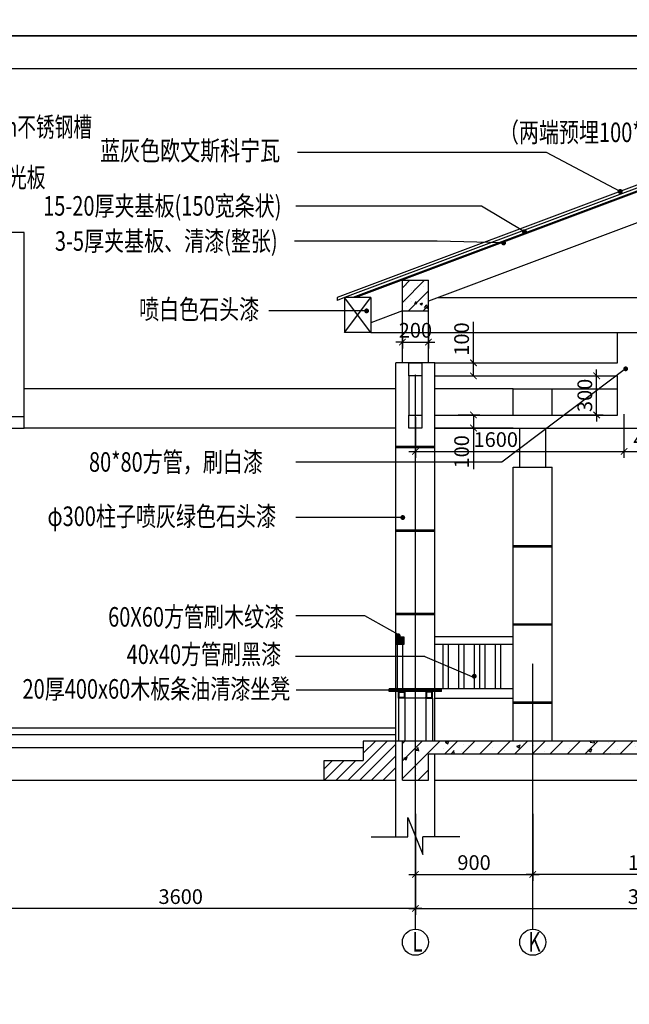
# Model space of a CAD drawing. Units: inches. Extents: x -493889 to 1115224, y 254978 to 838994.
# Drawn here: x -299032 to -280328, y 371459 to 401659 of the extents above; entities that cross this region are included whole.
import ezdxf

# ---------------------------------------------------------------- set-up
doc = ezdxf.new("R2010")
doc.units = ezdxf.units.IN
doc.header["$MEASUREMENT"] = 0
doc.linetypes.add('CENTER', pattern=[50.8, 31.75, -6.35, 6.35, -6.35])
doc.layers.get('0').update_dxf_attribs({"color": 2})
for name, color, linetype in [('图框', 2, 'Continuous'), ('房屋', 1, 'Continuous'), ('标注', 153, 'Continuous'), ('硬地', 147, 'Continuous'), ('路', 133, 'Continuous')]:
    doc.layers.add(name, color=color, linetype=linetype)
doc.styles.add('样式 1', font='txt', dxfattribs={"width": 0.7})
doc.dimstyles.new('100', dxfattribs={"dimtxt": 450, "dimasz": 200, "dimexe": 200, "dimexo": 0, "dimgap": 80, "dimtad": 1, "dimdec": 0, "dimdsep": 46, "dimtxsty": 'Standard', "dimblk": 'ARCHTICK', "dimcen": 80, "dimdle": 200, "dimadec": 0, "dimazin": 0, "dimtfac": 1, "dimtdec": 0, "dimtix": 1, "dimtmove": 0, "dimatfit": 3, "dimldrblk": 'ARCHTICK', "dimfxl": 1, "dimarcsym": 0})

# ---------------------------------------------------------------- blocks, each defined once
blk = doc.blocks.new('_ArchTick')
at = {"color": 0, "linetype": 'ByBlock', "const_width": 0.15}
blk.add_lwpolyline([(-0.5, -0.5), (0.5, 0.5)], dxfattribs=at)
blk = doc.blocks.new('*D909')
at = {"layer": 'Defpoints', "color": 0}
for p in [(-286891, 376438), (-272491, 376438), (-272491, 374398)]:
    blk.add_point(p, dxfattribs=at)
at = {"layer": '标注', "color": 0, "lineweight": -2}
for p, q in [((-286891, 376438), (-286891, 374198)), ((-272491, 376438), (-272491, 374198)), ((-287091, 374398), (-272291, 374398))]:
    blk.add_line(p, q, dxfattribs=at)
at = {"layer": '标注', "color": 0, "lineweight": -2, "xscale": 200, "yscale": 200, "zscale": 200, "rotation": 180}
blk.add_blockref('_ArchTick', (-286891, 374398), dxfattribs=at)
at = {"layer": '标注', "color": 0, "lineweight": -2, "xscale": 200, "yscale": 200, "zscale": 200}
blk.add_blockref('_ArchTick', (-272491, 374398), dxfattribs=at)
at = {"layer": '标注', "color": 0, "insert": (-279691, 374703), "char_height": 450, "attachment_point": 5}
blk.add_mtext('3600', dxfattribs=at)
blk = doc.blocks.new('*D910')
at = {"layer": 'Defpoints', "color": 0}
for p in [(-301291, 374927), (-286891, 374927), (-301291, 374398)]:
    blk.add_point(p, dxfattribs=at)
at = {"layer": '标注', "color": 0, "lineweight": -2}
for p, q in [((-301291, 374927), (-301291, 374198)), ((-286891, 374927), (-286891, 374198)), ((-286691, 374398), (-301491, 374398))]:
    blk.add_line(p, q, dxfattribs=at)
at = {"layer": '标注', "color": 0, "lineweight": -2, "xscale": 200, "yscale": 200, "zscale": 200, "rotation": 180}
blk.add_blockref('_ArchTick', (-301291, 374398), dxfattribs=at)
at = {"layer": '标注', "color": 0, "lineweight": -2, "xscale": 200, "yscale": 200, "zscale": 200}
blk.add_blockref('_ArchTick', (-286891, 374398), dxfattribs=at)
at = {"layer": '标注', "color": 0, "insert": (-294091, 374703), "char_height": 450, "attachment_point": 5}
blk.add_mtext('3600', dxfattribs=at)
blk = doc.blocks.new('*D921')
at = {"layer": 'Defpoints', "color": 0}
for p in [(-286891, 377297), (-283291, 377297), (-283291, 375442)]:
    blk.add_point(p, dxfattribs=at)
at = {"layer": '标注', "color": 0, "lineweight": -2}
for p, q in [((-286891, 377297), (-286891, 375242)), ((-283291, 377297), (-283291, 375242)), ((-287091, 375442), (-283091, 375442))]:
    blk.add_line(p, q, dxfattribs=at)
at = {"layer": '标注', "color": 0, "lineweight": -2, "xscale": 200, "yscale": 200, "zscale": 200, "rotation": 180}
blk.add_blockref('_ArchTick', (-286891, 375442), dxfattribs=at)
at = {"layer": '标注', "color": 0, "lineweight": -2, "xscale": 200, "yscale": 200, "zscale": 200}
blk.add_blockref('_ArchTick', (-283291, 375442), dxfattribs=at)
at = {"layer": '标注', "color": 0, "insert": (-285091, 375747), "char_height": 450, "attachment_point": 5}
blk.add_mtext('900', dxfattribs=at)
blk = doc.blocks.new('*D922')
at = {"layer": 'Defpoints', "color": 0}
for p in [(-283291, 377297), (-276091, 377297), (-283291, 375442)]:
    blk.add_point(p, dxfattribs=at)
at = {"layer": '标注', "color": 0, "lineweight": -2}
for p, q in [((-283291, 377297), (-283291, 375242)), ((-276091, 377297), (-276091, 375242)), ((-275891, 375442), (-283491, 375442))]:
    blk.add_line(p, q, dxfattribs=at)
at = {"layer": '标注', "color": 0, "lineweight": -2, "xscale": 200, "yscale": 200, "zscale": 200, "rotation": 180}
blk.add_blockref('_ArchTick', (-283291, 375442), dxfattribs=at)
at = {"layer": '标注', "color": 0, "lineweight": -2, "xscale": 200, "yscale": 200, "zscale": 200}
blk.add_blockref('_ArchTick', (-276091, 375442), dxfattribs=at)
at = {"layer": '标注', "color": 0, "insert": (-279691, 375747), "char_height": 450, "attachment_point": 5}
blk.add_mtext('1800', dxfattribs=at)
blk = doc.blocks.new('*D1057')
at = {"layer": 'Defpoints', "color": 0}
for p in [(-280491, 389556), (-278891, 389470), (-278891, 388416)]:
    blk.add_point(p, dxfattribs=at)
at = {"layer": '标注', "color": 0, "lineweight": -2}
for p, q in [((-280491, 389556), (-280491, 388216)), ((-278891, 389470), (-278891, 388216)), ((-280691, 388416), (-278691, 388416))]:
    blk.add_line(p, q, dxfattribs=at)
at = {"layer": '标注', "color": 0, "lineweight": -2, "xscale": 200, "yscale": 200, "zscale": 200, "rotation": 180}
blk.add_blockref('_ArchTick', (-280491, 388416), dxfattribs=at)
at = {"layer": '标注', "color": 0, "lineweight": -2, "xscale": 200, "yscale": 200, "zscale": 200}
blk.add_blockref('_ArchTick', (-278891, 388416), dxfattribs=at)
at = {"layer": '标注', "color": 0, "insert": (-279691, 388721), "char_height": 450, "attachment_point": 5}
blk.add_mtext('400', dxfattribs=at)
blk = doc.blocks.new('*D1058')
at = {"layer": 'Defpoints', "color": 0}
for p in [(-286891, 389470), (-280491, 389556), (-280491, 388416)]:
    blk.add_point(p, dxfattribs=at)
at = {"layer": '标注', "color": 0, "lineweight": -2}
for p, q in [((-286891, 389470), (-286891, 388216)), ((-280491, 389556), (-280491, 388216)), ((-287091, 388416), (-280291, 388416))]:
    blk.add_line(p, q, dxfattribs=at)
at = {"layer": '标注', "color": 0, "lineweight": -2, "xscale": 200, "yscale": 200, "zscale": 200, "rotation": 180}
blk.add_blockref('_ArchTick', (-286891, 388416), dxfattribs=at)
at = {"layer": '标注', "color": 0, "lineweight": -2, "xscale": 200, "yscale": 200, "zscale": 200}
blk.add_blockref('_ArchTick', (-280491, 388416), dxfattribs=at)
at = {"layer": '标注', "color": 0, "insert": (-284425, 388721), "char_height": 450, "attachment_point": 5}
blk.add_mtext('1600', dxfattribs=at)
blk = doc.blocks.new('*D1059')
at = {"layer": 'Defpoints', "color": 0}
for p in [(-285576, 389534), (-285109, 389534), (-285576, 389134)]:
    blk.add_point(p, dxfattribs=at)
at = {"layer": '标注', "color": 0, "lineweight": -2}
for p, q in [((-285576, 389534), (-284909, 389534)), ((-285109, 389534), (-285109, 388934)), ((-285576, 389134), (-284909, 389134)), ((-285109, 389134), (-285109, 387874))]:
    blk.add_line(p, q, dxfattribs=at)
at = {"layer": '标注', "color": 0, "lineweight": -2, "xscale": 200, "yscale": 200, "zscale": 200}
for p, rotation in [((-285109, 389534), 90), ((-285109, 389134), 270)]:
    blk.add_blockref('_ArchTick', p, dxfattribs=dict(at, rotation=rotation))
at = {"layer": '标注', "color": 0, "insert": (-285414, 388404), "char_height": 450, "attachment_point": 5, "rotation": 90}
blk.add_mtext('100', dxfattribs=at)
blk = doc.blocks.new('*D1731')
at = {"layer": 'Defpoints', "color": 0}
for p in [(-285576, 391134), (-285576, 390734), (-285109, 390734)]:
    blk.add_point(p, dxfattribs=at)
at = {"layer": '标注', "color": 0, "lineweight": -2}
for p, q in [((-285109, 391134), (-285109, 392394)), ((-285576, 391134), (-284909, 391134)), ((-285109, 390734), (-285109, 391334)), ((-285576, 390734), (-284909, 390734))]:
    blk.add_line(p, q, dxfattribs=at)
at = {"layer": '标注', "color": 0, "lineweight": -2, "xscale": 200, "yscale": 200, "zscale": 200}
for p, rotation in [((-285109, 391134), 90), ((-285109, 390734), 270)]:
    blk.add_blockref('_ArchTick', p, dxfattribs=dict(at, rotation=rotation))
at = {"layer": '标注', "color": 0, "insert": (-285414, 391864), "char_height": 450, "attachment_point": 5, "rotation": 90}
blk.add_mtext('100', dxfattribs=at)
blk = doc.blocks.new('*D1060')
at = {"layer": 'Defpoints', "color": 0}
for p in [(-282310, 390734), (-281330, 390734), (-282310, 389534)]:
    blk.add_point(p, dxfattribs=at)
at = {"layer": '标注', "color": 0, "lineweight": -2}
for p, q in [((-281330, 390734), (-281330, 390934)), ((-282310, 390734), (-281130, 390734)), ((-281330, 389534), (-281330, 390734)), ((-282310, 389534), (-281130, 389534)), ((-281330, 389534), (-281330, 389334))]:
    blk.add_line(p, q, dxfattribs=at)
at = {"layer": '标注', "color": 0, "lineweight": -2, "xscale": 200, "yscale": 200, "zscale": 200}
for p, rotation in [((-281330, 390734), 270), ((-281330, 389534), 90)]:
    blk.add_blockref('_ArchTick', p, dxfattribs=dict(at, rotation=rotation))
at = {"layer": '标注', "color": 0, "insert": (-281635, 390134), "char_height": 450, "attachment_point": 5, "rotation": 90}
blk.add_mtext('300', dxfattribs=at)
blk = doc.blocks.new('*D1745')
at = {"layer": 'Defpoints', "color": 0}
for p in [(-287291, 391932), (-286491, 391932), (-286491, 391769)]:
    blk.add_point(p, dxfattribs=at)
at = {"layer": '标注', "color": 0, "lineweight": -2}
for p, q in [((-287291, 391769), (-287491, 391769)), ((-287291, 391932), (-287291, 391569)), ((-287291, 391769), (-286491, 391769)), ((-286491, 391932), (-286491, 391569)), ((-286491, 391769), (-286291, 391769))]:
    blk.add_line(p, q, dxfattribs=at)
at = {"layer": '标注', "color": 0, "lineweight": -2, "xscale": 200, "yscale": 200, "zscale": 200}
blk.add_blockref('_ArchTick', (-287291, 391769), dxfattribs=at)
at = {"layer": '标注', "color": 0, "lineweight": -2, "xscale": 200, "yscale": 200, "zscale": 200, "rotation": 180}
blk.add_blockref('_ArchTick', (-286491, 391769), dxfattribs=at)
at = {"layer": '标注', "color": 0, "insert": (-286891, 392074), "char_height": 450, "attachment_point": 5}
blk.add_mtext('200', dxfattribs=at)

msp = doc.modelspace()

# ---------------------------------------------------------------- hatches: boundary and pattern name
at = {"layer": '硬地'}
h = msp.add_hatch(dxfattribs=at)
h.set_pattern_fill('ANSI31', color=256, scale=100, style=0)
h.set_pattern_definition([(45, (-1561076.44, 245776.28), (-224.5064, 224.5064), [])])
h.paths.add_polyline_path([(-286490.6, 392730.1), (-286490.6, 393669.9), (-287290.6, 393669.9), (-287290.6, 392730.1)])
h = msp.add_hatch(dxfattribs=at)
h.set_pattern_fill('AR-CONC', color=256, scale=4, style=0)
h.set_pattern_definition([(50, (-1561076.44, 245776.3), (728.73868, -63.75634), [76.2, -838.2]), (355, (-1561076.44, 245776.3), (-140.9713, 764.22657), [60.96, -670.56]), (100.451, (-1561015.7, 245771), (587.77, 700.46675), [64.76, -712.36]), (46.1842, (-1561076.4, 245979.5), (1084.31616, -168.1693), [114.3, -1257.3]), (96.6356, (-1560986.1, 245965.5), (949.6169, 989.7022), [97.14, -1068.54]), (351.184, (-1561076.4, 245979.5), (949.6184, 989.7005), [91.44, -1005.84]), (21, (-1560974.84, 245928.7), (606.45952, -409.06207), [76.2, -838.2]), (326, (-1560974.84, 245928.7), (247.2081, 736.75186), [60.96, -670.56]), (71.4514, (-1560924.3, 245894.6), (853.66596, 327.69143), [64.76, -712.36]), (37.5, (-1561076.44, 245776.28), (12.354413, 338.220155), [0, -662.432, 0, -680.72, 0, -673.1]), (7.5, (-1561076.44, 245776.3), (267.27865, 400.7223), [0, -388.112, 0, -647.192, 0, -256.54]), (327.5, (-1561303, 245776.28), (542.36238, -22.914976), [0, -254, 0, -792.48, 0, -1051.56]), (317.5, (-1561404.6, 245776.3), (592.51673, 101.70596), [0, -330.2, 0, -526.288, 0, -746.76])])
h.paths.add_polyline_path([(-287290.6, 393669.9), (-287290.6, 392730.1), (-286490.6, 392730.1), (-286490.6, 393669.9)])
h = msp.add_hatch(dxfattribs=at)
h.set_pattern_fill('ANSI32,_O', color=256, scale=6)
h.set_pattern_definition([(45, (-2816690.91, 95305.6), (-40.4111525, 40.4111525), []), (45, (-2816663.97, 95305.6), (-40.4111525, 40.4111525), [])])
h.paths.add_polyline_path([(-287490.6, 382493.5), (-287250.6, 382493.5), (-287250.6, 382733.5), (-287490.6, 382733.5)])
h = msp.add_hatch(dxfattribs=at)
h.set_pattern_fill('ANSI38,_O', color=256, scale=8)
h.set_pattern_definition([(45, (-2816690.913, 95305.6), (-17.96051224, 17.96051224), []), (135, (-2816690.913, 95305.6), (-53.88153673, 17.96051224), [63.5, -38.1])])
h.paths.add_polyline_path([(-287690.6, 381133.5), (-287690.6, 381053.5), (-286890.6, 381053.5), (-286890.6, 381133.5)])
h.paths.add_polyline_path([(-286890.6, 381133.5), (-286890.6, 381053.5), (-286090.6, 381053.5), (-286090.6, 381133.5)])
h = msp.add_hatch(dxfattribs=at)
h.set_pattern_fill('ANSI32', color=256, scale=4, style=0)
h.set_pattern_definition([(135, (2015653.013, 94210.57), (26.94076836, 26.94076836), []), (135, (2015635.053, 94210.57), (26.94076836, 26.94076836), [])])
h.paths.add_polyline_path([(-287410.6, 381053.5), (-287210.6, 381053.5), (-287210.6, 380853.5), (-287410.6, 380853.5)])
h.paths.add_polyline_path([(-287390.6, 381033.5), (-287390.6, 380873.5), (-287230.6, 380873.5), (-287230.6, 381033.5)], flags=16)
h.paths.add_polyline_path([(-286570.6, 381053.5), (-286370.6, 381053.5), (-286370.6, 380853.5), (-286570.6, 380853.5)])
h.paths.add_polyline_path([(-286550.6, 381033.5), (-286550.6, 380873.5), (-286390.6, 380873.5), (-286390.6, 381033.5)], flags=16)
h = msp.add_hatch(dxfattribs=at)
h.set_pattern_fill('ANSI31,_O', color=256, scale=80)
h.set_pattern_definition([(45, (-2816690.9, 95305.6), (-179.605122, 179.605122), [])])
h.paths.add_polyline_path([(-288490.6, 378933.5), (-289690.6, 378933.5), (-289690.6, 378333.5), (-287490.6, 378333.5), (-287490.6, 379533.5), (-288490.6, 379533.5)])
h = msp.add_hatch(dxfattribs=at)
h.set_pattern_fill('AR-CONC,_O', color=256, scale=6)
h.set_pattern_definition([(50, (-2816690.9, 95305.6), (1093.108, -95.6345), [114.3, -1257.3]), (355, (-2816690.9, 95305.6), (-211.45696, 1146.33986), [91.44, -1005.84]), (100.451, (-2816599.8, 95297.6), (881.655, 1050.70013), [97.14, -1068.54]), (46.1842, (-2816690.9, 95610.4), (1626.47425, -252.254), [171.45, -1885.95]), (96.6356, (-2816555.4, 95589.4), (1424.4254, 1484.5533), [145.71, -1602.81]), (351.184, (-2816690.9, 95610.4), (1424.4276, 1484.5507), [137.16, -1508.76]), (21, (-2816538.5, 95534.2), (909.68928, -613.5931), [114.3, -1257.3]), (326, (-2816538.5, 95534.2), (370.81217, 1105.1278), [91.44, -1005.84]), (71.4514, (-2816462.7, 95483.1), (1280.49894, 491.53715), [97.14, -1068.54]), (37.5, (-2816690.9, 95305.6), (18.53162, 507.330233), [0, -993.648, 0, -1021.08, 0, -1009.65]), (7.5, (-2816690.9, 95305.6), (400.91798, 601.08345), [0, -582.168, 0, -970.788, 0, -384.81]), (327.5, (-2817030.76, 95305.6), (813.54357, -34.372464), [0, -381, 0, -1188.72, 0, -1577.34]), (317.5, (-2817183.2, 95305.6), (888.77509, 152.55895), [0, -495.3, 0, -789.432, 0, -1120.14])])
h.paths.add_polyline_path([(-272890.6, 379133.5), (-272890.6, 378333.5), (-272490.6, 378333.5), (-272490.6, 379533.5), (-286890.6, 379533.5), (-286890.6, 378333.5), (-286490.6, 378333.5), (-286490.6, 379133.5)])
h.paths.add_polyline_path([(-286890.6, 379533.5), (-287290.6, 379533.5), (-287290.6, 378333.5), (-286890.6, 378333.5)])
h.paths.add_polyline_path([(-272090.6, 379533.5), (-272490.6, 379533.5), (-272490.6, 378333.5), (-272090.6, 378333.5)])
h = msp.add_hatch(dxfattribs=at)
h.set_pattern_fill('ANSI31,_O', color=256, scale=120)
h.set_pattern_definition([(45, (-2816690.9, 95305.6), (-269.407684, 269.407684), [])])
h.paths.add_polyline_path([(-286890.6, 379533.5), (-286890.6, 378333.5), (-286490.6, 378333.5), (-286490.6, 379133.5), (-272890.6, 379133.5), (-272890.6, 378333.5), (-272490.6, 378333.5), (-272490.6, 379533.5)])
h.paths.add_polyline_path([(-286890.6, 379533.5), (-287290.6, 379533.5), (-287290.6, 378333.5), (-286890.6, 378333.5)])
h.paths.add_polyline_path([(-272090.6, 379533.5), (-272490.6, 379533.5), (-272490.6, 378333.5), (-272090.6, 378333.5)])

# ---------------------------------------------------------------- linework, layer by layer
for p, q in [((-288262.8, 392065.5), (-289062.8, 393133.5)), ((-289062.8, 392065.5), (-288262.8, 393133.5))]:
    msp.add_line(p, q)
at = {"layer": '图框'}
msp.add_line((-339888.6, 378333.5), (-287490.6, 378333.5), dxfattribs=at)
msp.add_lwpolyline([(-344686, 342758.6), (-344686, 400158.6), (-264086, 400158.6), (-264086, 342758.6)], close=True, dxfattribs=at)
at = {"layer": '房屋'}
for p, q in [((-279690.6, 396648.1), (-289062.8, 393133.5)), ((-279690.6, 396552), (-288806.4, 393133.5)), ((-279690.6, 396519.9), (-288721, 393133.5)), ((-287290.6, 392730.1), (-287290.6, 393669.9)), ((-287290.6, 393669.9), (-286490.6, 393669.9)), ((-286490.6, 392730.1), (-286490.6, 393669.9)), ((-289062.8, 393133.5), (-289062.8, 392065.5)), ((-288262.8, 393133.5), (-289062.8, 393133.5)), ((-288262.8, 393133.5), (-288262.8, 392065.5)), ((-287290.6, 392730.1), (-286490.6, 392730.1)), ((-288262.8, 392065.5), (-289062.8, 392065.5)), ((-287690.6, 381053.5), (-287690.6, 381133.5)), ((-286090.6, 381133.5), (-287690.6, 381133.5)), ((-286090.6, 381053.5), (-286090.6, 381133.5)), ((-286090.6, 381053.5), (-287690.6, 381053.5)), ((-287290.6, 379533.5), (-288490.6, 379533.5)), ((-288490.6, 379533.5), (-288490.6, 378933.5)), ((-272090.6, 379533.5), (-287290.6, 379533.5)), ((-287290.6, 378333.5), (-287290.6, 379533.5)), ((-272890.6, 379133.5), (-286490.6, 379133.5)), ((-286490.6, 378333.5), (-286490.6, 379133.5)), ((-289690.6, 378933.5), (-288490.6, 378933.5)), ((-289690.6, 378333.5), (-289690.6, 378933.5)), ((-287290.6, 378333.5), (-286490.6, 378333.5))]:
    msp.add_line(p, q, dxfattribs=at)
for points in [[(-287090.6, 391133.5), (-286690.6, 391133.5), (-286690.6, 390733.5), (-287090.6, 390733.5)], [(-287090.6, 389533.5), (-286690.6, 389533.5), (-286690.6, 389133.5), (-287090.6, 389133.5)], [(-287490.6, 382733.5), (-287250.6, 382733.5), (-287250.6, 382493.5), (-287490.6, 382493.5)], [(-287460.6, 382703.5), (-287280.6, 382703.5), (-287280.6, 382523.5), (-287460.6, 382523.5)], [(-287410.6, 381053.5), (-287210.6, 381053.5), (-287210.6, 380853.5), (-287410.6, 380853.5)], [(-287390.6, 381033.5), (-287230.6, 381033.5), (-287230.6, 380873.5), (-287390.6, 380873.5)], [(-286370.6, 381053.5), (-286570.6, 381053.5), (-286570.6, 380853.5), (-286370.6, 380853.5)], [(-286390.6, 381033.5), (-286550.6, 381033.5), (-286550.6, 380873.5), (-286390.6, 380873.5)]]:
    msp.add_lwpolyline(points, close=True, dxfattribs=at)
at = {"layer": '标注', "linetype": 'CENTER', "ltscale": 0.5}
for p, q in [((-286890.6, 373762.1), (-286890.6, 390774.6)), ((-283290.6, 373762.1), (-283290.6, 381912.7))]:
    msp.add_line(p, q, dxfattribs=at)
at = {"layer": '标注'}
for p, q in [((-283890.6, 390333.5), (-280690.6, 390333.5)), ((-283890.6, 389533.5), (-283890.6, 390333.5)), ((-282690.6, 389533.5), (-282690.6, 390333.5)), ((-283690.6, 387933.5), (-283690.6, 389133.5)), ((-282890.6, 387933.5), (-282890.6, 389133.5)), ((-287490.6, 388573.5), (-286290.6, 388573.5)), ((-287490.6, 388533.5), (-286290.6, 388533.5)), ((-283890.6, 379533.5), (-283890.6, 387933.5)), ((-283890.6, 387933.5), (-282690.6, 387933.5)), ((-282690.6, 379533.5), (-282690.6, 387933.5)), ((-287490.6, 386013.5), (-286290.6, 386013.5)), ((-287490.6, 385973.5), (-286290.6, 385973.5)), ((-283890.6, 385533.5), (-282690.6, 385533.5)), ((-283890.6, 385493.5), (-282690.6, 385493.5)), ((-287490.6, 383453.5), (-286290.6, 383453.5)), ((-287490.6, 383413.5), (-286290.6, 383413.5)), ((-283890.6, 383133.5), (-282690.6, 383133.5)), ((-283890.6, 383093.5), (-282690.6, 383093.5)), ((-283890.6, 382733.5), (-286290.6, 382733.5)), ((-283890.6, 382493.5), (-286290.6, 382493.5)), ((-286044.6, 382493.5), (-286044.6, 381133.5)), ((-285884.6, 382493.5), (-285884.6, 381133.5)), ((-285564.6, 382493.5), (-285564.6, 381133.5)), ((-285404.6, 382493.5), (-285404.6, 381133.5)), ((-285084.6, 382493.5), (-285084.6, 381133.5)), ((-284924.6, 382493.5), (-284924.6, 381133.5)), ((-284924.6, 382493.5), (-284924.6, 381133.5)), ((-284764.6, 382493.5), (-284764.6, 381133.5)), ((-284444.6, 382493.5), (-284444.6, 381133.5)), ((-284284.6, 382493.5), (-284284.6, 381133.5)), ((-283890.6, 381133.5), (-286290.6, 381133.5)), ((-286290.6, 380853.5), (-283890.6, 380853.5)), ((-283890.6, 380733.5), (-282690.6, 380733.5)), ((-283890.6, 380693.5), (-282690.6, 380693.5)), ((-287119.1, 377183.5), (-286665.7, 376049.4)), ((-287119.1, 376595.4), (-287119.1, 377183.5)), ((-288249.7, 376595.4), (-287119.1, 376595.4)), ((-285531.5, 376595.4), (-286665.7, 376595.4)), ((-286665.7, 376049.4), (-286665.7, 376595.4))]:
    msp.add_line(p, q, dxfattribs=at)
for points in [[(-347186, 401158.6), (-347186, 460558.6), (-263086, 460558.6), (-263086, 401158.6)], [(-347186, 341758.6), (-347186, 401158.6), (-263086, 401158.6), (-263086, 341758.6)]]:
    msp.add_lwpolyline(points, close=True, dxfattribs=at)
for centre in [(-286890.6, 373362.1), (-283290.6, 373362.1)]:
    msp.add_circle(centre, 400, dxfattribs=at)
at = {"layer": '硬地'}
for p, q in [((-282870, 397586.7), (-290509.9, 397586.7)), ((-280608.4, 396389.3), (-282870, 397586.7)), ((-284867.1, 395938), (-290562.7, 395938)), ((-283544.5, 395154.7), (-284867.1, 395938)), ((-286222.9, 394861.3), (-290596.1, 394861.3)), ((-284183.9, 394812.8), (-286222.9, 394861.3)), ((-288388.3, 392727), (-291387.2, 392727)), ((-280439.7, 390950.8), (-284239.2, 388083.3)), ((-284239.2, 388083.3), (-290554.3, 388083.3)), ((-287278.9, 386389.6), (-290554.3, 386389.6)), ((-288437.2, 383373.5), (-290555.4, 383373.5)), ((-287420.7, 382804), (-288437.2, 383373.5)), ((-286604.4, 382128.7), (-290566.3, 382128.7)), ((-286604.4, 382128.7), (-285084.6, 381484.2)), ((-287563.4, 381093.3), (-290548.7, 381093.3))]:
    msp.add_line(p, q, dxfattribs=at)
at = {"layer": '路'}
for p, q in [((-279690.6, 396733.5), (-289290.6, 393133.5)), ((-280090.6, 395430.1), (-286490.6, 393030.1)), ((-298890.6, 395133.5), (-299690.6, 395133.5)), ((-298890.6, 389133.5), (-298890.6, 395133.5)), ((-289062.8, 393133.5), (-289290.6, 393048.1)), ((-289290.6, 393133.5), (-289290.6, 393048.1)), ((-286214.8, 393133.5), (-273166.4, 393133.5)), ((-287290.6, 392730.1), (-288262.8, 392365.5)), ((-287290.6, 391133.5), (-287290.6, 392730.1)), ((-286490.6, 391133.5), (-286490.6, 392730.1)), ((-288262.8, 392065.5), (-270318.4, 392065.5)), ((-280690.6, 391133.5), (-280690.6, 392065.5)), ((-287490.6, 381133.5), (-287490.6, 391133.5)), ((-286290.6, 391133.5), (-287490.6, 391133.5)), ((-286290.6, 381133.5), (-286290.6, 391133.5)), ((-286290.6, 391133.5), (-280690.6, 391133.5)), ((-287090.6, 390733.5), (-287090.6, 389533.5)), ((-286690.6, 390733.5), (-286690.6, 389533.5)), ((-286290.6, 390733.5), (-280690.6, 390733.5)), ((-280690.6, 389533.5), (-280690.6, 390733.5)), ((-287490.6, 390333.5), (-298890.6, 390333.5)), ((-298890.6, 389133.5), (-298890.6, 390333.5)), ((-283890.6, 390333.5), (-286290.6, 390333.5)), ((-339690.6, 389490.8), (-298890.6, 389490.8)), ((-286290.6, 389533.5), (-280690.6, 389533.5)), ((-339690.6, 389133.5), (-298890.6, 389133.5)), ((-287490.6, 389133.5), (-298890.6, 389133.5)), ((-286290.6, 389133.5), (-273090.6, 389133.5)), ((-283890.6, 389133.5), (-286290.6, 389133.5)), ((-287450.6, 382493.5), (-287450.6, 381133.5)), ((-287290.6, 382493.5), (-287290.6, 381133.5)), ((-287490.6, 379533.5), (-287490.6, 381053.5)), ((-287490.6, 376602.6), (-287490.6, 381053.5)), ((-287410.6, 380853.5), (-287410.6, 379533.5)), ((-287210.6, 380853.5), (-287210.6, 379533.5)), ((-286570.6, 380853.5), (-287210.6, 380853.5)), ((-286570.6, 380853.5), (-286570.6, 379533.5)), ((-286370.6, 380853.5), (-286370.6, 379533.5)), ((-286290.6, 379533.5), (-286290.6, 381053.5)), ((-286290.6, 379533.5), (-286290.6, 381053.5)), ((-300690.6, 379933.5), (-287490.6, 379933.5)), ((-300690.6, 379733.5), (-287490.6, 379733.5)), ((-300690.6, 379333.5), (-288490.6, 379333.5)), ((-286290.6, 376602.6), (-286290.6, 379133.5)), ((-286290.6, 378333.5), (-273090.6, 378333.5))]:
    msp.add_line(p, q, dxfattribs=at)
at = {"layer": '路', "const_width": 75}
for points in [[(-280645.9, 396389.3, 1), (-280570.9, 396389.3, 1)], [(-283582, 395154.7, 1), (-283507, 395154.7, 1)], [(-284221.4, 394812.8, 1), (-284146.4, 394812.8, 1)], [(-288425.8, 392727, 1), (-288350.8, 392727, 1)], [(-280477.2, 390950.8, 1), (-280402.2, 390950.8, 1)], [(-287316.4, 386389.6, 1), (-287241.4, 386389.6, 1)], [(-287458.2, 382766.5, 1), (-287383.2, 382766.5, 1)], [(-285122.1, 381521.7, 1), (-285047.1, 381521.7, 1)]]:
    msp.add_lwpolyline(points, format="xyb", close=True, dxfattribs=at)

# ---------------------------------------------------------------- texts
at = {"layer": '标注', "style": '样式 1', "width": 0.7}
for s, p in [('200mm不锈钢槽', (-301120.8, 398069.1)), ('白色阳光板', (-301105.6, 396521)), ('L', (-286981.5, 373076.7)), ('K', (-283420.6, 373076.7))]:
    msp.add_text(s, height=600, dxfattribs=at).set_placement(p)
at = {"layer": '标注', "width": 0.75}
for s, p in [('（两端预埋100*150木砖）', (-284327.4, 397903.8)), ('蓝灰色欧文斯科宁瓦', (-296564.1, 397343.9)), ('15-20厚夹基板(150宽条状)', (-298311.6, 395647.7)), ('3-5厚夹基板、清漆(整张)', (-297950.9, 394571)), ('喷白色石头漆', (-295367.9, 392476.5)), ('80*80方管，刷白漆', (-296906, 387793.1)), ('φ300柱子喷灰绿色石头漆', (-298180.6, 386128.5)), ('60X60方管刷木纹漆', (-296317.8, 383041.7)), ('40x40方管刷黑漆', (-295749.4, 381894.2)), ('20厚400x60木板条油清漆坐凳', (-298944.5, 380832.9))]:
    msp.add_text(s, height=600, dxfattribs=at).set_placement(p)

# ---------------------------------------------------------------- dimensions: what is measured, and where the dimension line sits
at = {"layer": '标注'}
for base, p1, p2, picture, middle in [((-286490.6, 391768.6), (-287290.6, 391931.8), (-286490.6, 391931.8), '*D1745', (-286890.6, 392073.6)), ((-278890.6, 388416.2), (-280490.6, 389556.1), (-278890.6, 389469.5), '*D1057', (-279690.6, 388721.2)), ((-283290.6, 375442.1), (-286890.6, 377296.8), (-283290.6, 377296.8), '*D921', (-285090.6, 375747.1)), ((-272490.6, 374397.6), (-286890.6, 376438), (-272490.6, 376438), '*D909', (-279690.6, 374702.6))]:
    dim = msp.add_linear_dim(base=base, p1=p1, p2=p2, dimstyle='100', override={"dimlfac": 0.25}, dxfattribs=at)
    dim.commit()
    dim.dimension.update_dxf_attribs({"geometry": picture, "text_midpoint": middle})
for base, p1, p2, angle, picture, middle in [((-285108.7, 390733.5), (-285576.3, 391133.5), (-285576.3, 390733.5), 90, '*D1731', (-285108.7, 391863.5)), ((-285108.7, 389533.5), (-285576.3, 389133.5), (-285576.3, 389533.5), 270, '*D1059', (-285108.7, 388403.5))]:
    dim = msp.add_linear_dim(base=base, p1=p1, p2=p2, angle=angle, dimstyle='100', override={"dimlfac": 0.25}, dxfattribs=at)
    dim.commit()
    dim.dimension.update_dxf_attribs({"geometry": picture, "text_midpoint": middle, "dimtype": 160})
for base, p1, p2, angle, picture, middle in [((-281330.3, 390733.5), (-282309.5, 389533.5), (-282309.5, 390733.5), 270, '*D1060', (-281635.3, 390133.5)), ((-283290.6, 375442.1), (-276090.6, 377296.8), (-283290.6, 377296.8), 180, '*D922', (-279690.6, 375747.1)), ((-301290.6, 374397.6), (-286890.6, 374926.7), (-301290.6, 374926.7), 180, '*D910', (-294090.6, 374702.6))]:
    dim = msp.add_linear_dim(base=base, p1=p1, p2=p2, angle=angle, dimstyle='100', override={"dimlfac": 0.25}, dxfattribs=at)
    dim.commit()
    dim.dimension.update_dxf_attribs({"geometry": picture, "text_midpoint": middle})
dim = msp.add_linear_dim(base=(-280490.6, 388416.2), p1=(-286890.6, 389469.5), p2=(-280490.6, 389556.1), dimstyle='100', override={"dimlfac": 0.25}, dxfattribs=at)
dim.commit()
dim.dimension.update_dxf_attribs({"geometry": '*D1058', "text_midpoint": (-284425.1, 388416.2), "dimtype": 160})

doc.saveas('drawing.dxf')
